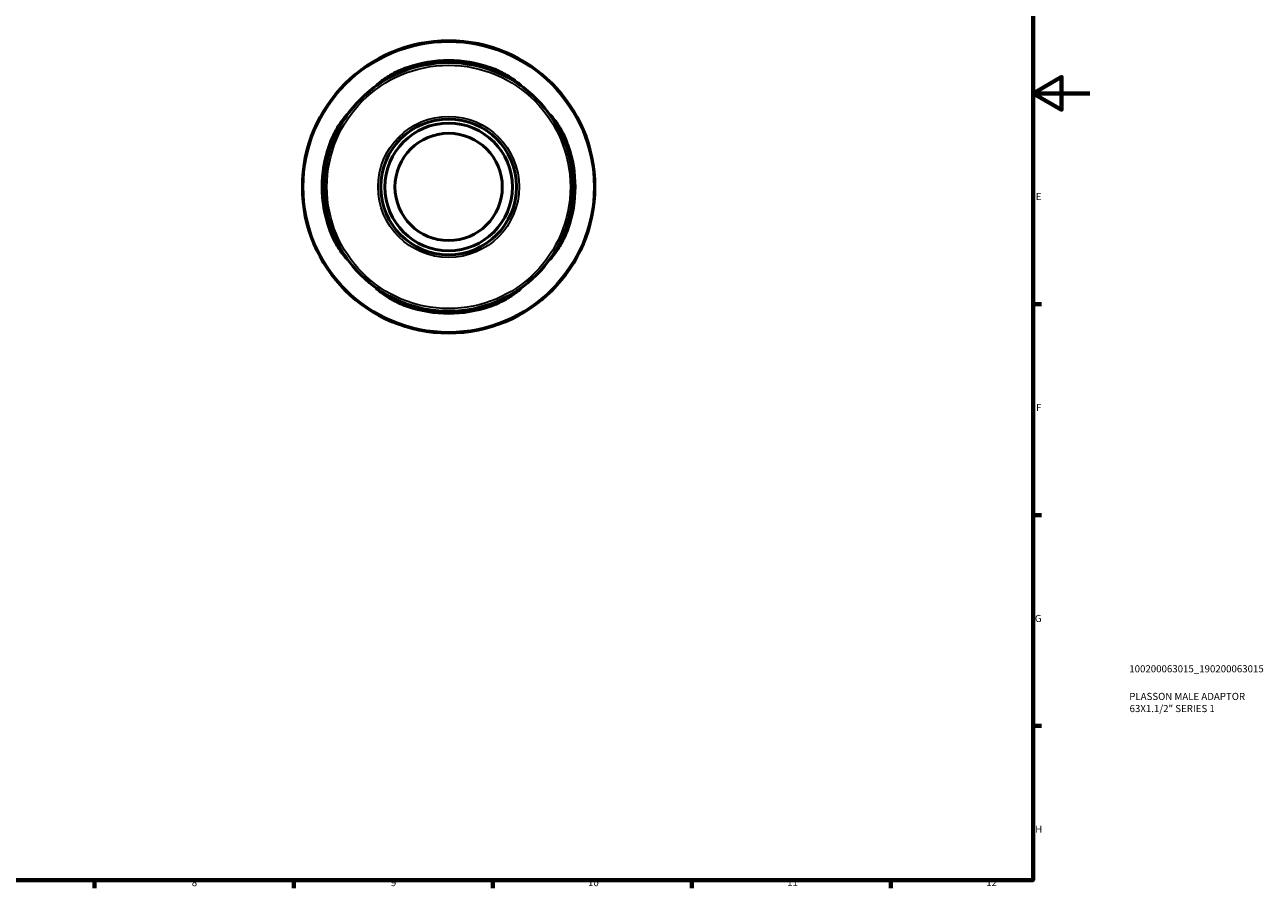
# Model space of a CAD drawing. Units: millimetres. Extents: x 0 to 902, y 0 to 594.
# Drawn here: x 466 to 902, y 17 to 321 of the extents above; entities that cross this region are included whole.
import ezdxf

# ---------------------------------------------------------------- set-up
doc = ezdxf.new("R2010")
doc.units = ezdxf.units.MM
for name, color, linetype, lineweight in [('Border (ISO)', 7, 'Continuous', 70), ('Title (ISO)', 7, 'Continuous', 50), ('Visible (ISO)', 7, 'Continuous', 50), ('Visible Narrow (ISO)', 7, 'Continuous', 35)]:
    doc.layers.add(name, color=color, linetype=linetype, lineweight=lineweight)
doc.styles.add('Note Text (ISO)', font='tahoma.ttf')

# ---------------------------------------------------------------- blocks, each defined once
blk = doc.blocks.new('Borders Default Border')
at = {"layer": 'Border (ISO)'}
for p, q in [((821, 222.75), (823.9, 222.75)), ((821, 148.5), (823.9, 148.5)), ((821, 74.25), (823.9, 74.25)), ((490.58, 20), (490.58, 17.1)), ((560.67, 20), (560.67, 17.1)), ((630.75, 20), (630.75, 17.1)), ((700.83, 20), (700.83, 17.1)), ((770.92, 20), (770.92, 17.1))]:
    blk.add_line(p, q, dxfattribs=at)
at = {"layer": 'Border (ISO)', "flags": 128}
for points in [[(20, 20), (20, 574), (821, 574), (821, 20), (20, 20)], [(841, 297), (821, 297), (831, 302.77), (831, 291.23), (821, 297)]]:
    blk.add_lwpolyline(points, dxfattribs=at)
at = {"layer": 'Border (ISO)', "color": 232, "true_color": 0xca0064, "char_height": 2.5, "attachment_point": 7, "style": 'Note Text (ISO)'}
for s, insert in [('E', (821.94, 258.63)), ('F', (822, 184.38)), ('G', (821.61, 110.08)), ('H', (821.74, 35.88)), ('8', (524.81, 17.04)), ('9', (594.88, 17.05)), ('10', (664.29, 17.05)), ('11', (734.37, 17.1)), ('12', (804.46, 17.1))]:
    blk.add_mtext(s, dxfattribs=dict(at, insert=insert))
blk = doc.blocks.new('Title Blocks ISO')
at = {"layer": 'Title (ISO)', "color": 232, "true_color": 0xca0064, "style": 'Note Text (ISO)'}
for tag, p in [('PART_NUMBER_001', (33.84, 73.13)), ('DESCRIPTION_001', (33.84, 63.4)), ('DESCRIPTION_002', (33.95, 59.12))]:
    blk.add_attdef(tag, p, '', height=2.5, dxfattribs=at)

msp = doc.modelspace()

# ---------------------------------------------------------------- linework, layer by layer
at = {"layer": 'Visible (ISO)'}
for radius in [51.5, 43.775, 23.9015, 22.4674, 18.9]:
    msp.add_circle((615.2115, 264.0552), radius, dxfattribs=at)
for start, end in [(71.004481, 108.995519), (161.004481, 198.995519), (341.004481, 18.995519), (251.004481, 288.995519)]:
    msp.add_arc((615.2115, 264.0552), 44.5169, start, end, dxfattribs=at)
for points, knots in [([(591.2647, 300.6995), (590.8298, 300.4153), (590.4722, 300.1757), (589.952, 299.8389), (589.7883, 299.7409), (589.6423, 299.7006), (589.7388, 299.8204), (590.3161, 300.3534), (590.8606, 300.8093), (592.4685, 302.0068), (593.6311, 302.7899), (596.1949, 304.2455), (597.5749, 304.9259), (599.5935, 305.7427), (600.1553, 305.953), (600.7215, 306.1479)], [-2.72344162, -2.72344162, -2.72344162, -2.72344162, -2.45455601, -2.45455601, -2.19313983, -2.19313983, -1.84701086, -1.84701086, -1.43048265, -1.43048265, -0.90786296, -0.90786296, -0.42912963, -0.42912963, -0.24857573, -0.24857573, -0.24857573, -0.24857573]), ([(629.7015, 306.1479), (629.8138, 306.1093), (629.9259, 306.07), (631.0208, 305.6801), (631.9797, 305.2867), (634.4288, 304.1557), (635.8318, 303.3655), (638.1206, 301.8984), (639.0463, 301.2104), (640.2061, 300.2702), (640.5435, 299.9614), (640.7829, 299.6862), (640.7262, 299.6902), (640.2465, 299.9767), (639.7836, 300.2908), (639.1582, 300.6995)], [-2.46482208, -2.46482208, -2.46482208, -2.46482208, -2.42933414, -2.42933414, -2.11785254, -2.11785254, -1.59461281, -1.59461281, -1.10363815, -1.10363815, -0.72236901, -0.72236901, -0.38498457, -0.38498457, 0, 0, 0, 0]), ([(573.1188, 278.5452), (573.1575, 278.6578), (573.1969, 278.7702), (573.587, 279.8657), (573.9807, 280.825), (575.1119, 283.2742), (575.902, 284.677), (577.369, 286.9654), (578.057, 287.8908), (578.9969, 289.0502), (579.3056, 289.3875), (579.5805, 289.6266), (579.5764, 289.5699), (579.2898, 289.09), (578.9758, 288.6271), (578.5672, 288.0019)], [-2.46492538, -2.46492538, -2.46492538, -2.46492538, -2.42934491, -2.42934491, -2.11774805, -2.11774805, -1.59452778, -1.59452778, -1.10358837, -1.10358837, -0.72236384, -0.72236384, -0.38499559, -0.38499559, -0.00010283, -0.00010283, -0.00010283, -0.00010283]), ([(651.8558, 288.0019), (651.5716, 288.4368), (651.332, 288.7944), (650.9951, 289.3147), (650.8972, 289.4784), (650.8569, 289.6244), (650.9767, 289.5279), (651.5097, 288.9505), (651.9656, 288.4061), (653.1631, 286.7982), (653.9462, 285.6356), (655.4018, 283.0718), (656.0821, 281.6918), (656.8989, 279.6732), (657.1093, 279.1114), (657.3042, 278.5452)], [-2.72344193, -2.72344193, -2.72344193, -2.72344193, -2.45459457, -2.45459457, -2.19311549, -2.19311549, -1.8470017, -1.8470017, -1.43048293, -1.43048293, -0.9078637, -0.9078637, -0.42912881, -0.42912881, -0.24857573, -0.24857573, -0.24857573, -0.24857573]), ([(578.5672, 240.1085), (578.8514, 239.6736), (579.091, 239.316), (579.4278, 238.7957), (579.5258, 238.632), (579.5661, 238.486), (579.4463, 238.5825), (578.9133, 239.1599), (578.4573, 239.7043), (577.2599, 241.3122), (576.4768, 242.4748), (575.0212, 245.0386), (574.3408, 246.4186), (573.524, 248.4373), (573.3137, 248.999), (573.1188, 249.5652)], [-2.72344193, -2.72344193, -2.72344193, -2.72344193, -2.45459457, -2.45459457, -2.19311549, -2.19311549, -1.8470017, -1.8470017, -1.43048293, -1.43048293, -0.9078637, -0.9078637, -0.42912881, -0.42912881, -0.24857573, -0.24857573, -0.24857573, -0.24857573]), ([(657.3042, 249.5652), (657.2654, 249.4526), (657.2261, 249.3402), (656.8359, 248.2447), (656.4423, 247.2854), (655.3111, 244.8362), (654.521, 243.4334), (653.054, 241.145), (652.366, 240.2196), (651.4261, 239.0602), (651.1174, 238.7229), (650.8424, 238.4838), (650.8465, 238.5405), (651.1332, 239.0204), (651.4472, 239.4833), (651.8558, 240.1085)], [-2.46492538, -2.46492538, -2.46492538, -2.46492538, -2.42934491, -2.42934491, -2.11774805, -2.11774805, -1.59452778, -1.59452778, -1.10358837, -1.10358837, -0.72236384, -0.72236384, -0.38499559, -0.38499559, -0.00010283, -0.00010283, -0.00010283, -0.00010283]), ([(600.7215, 221.9625), (600.6089, 222.0012), (600.4964, 222.0406), (599.401, 222.4308), (598.4417, 222.8244), (595.9925, 223.9556), (594.5897, 224.7457), (592.3013, 226.2127), (591.3758, 226.9007), (590.2165, 227.8406), (589.8792, 228.1493), (589.64, 228.4242), (589.6968, 228.4201), (590.1766, 228.1335), (590.6396, 227.8195), (591.2647, 227.4109)], [-2.46492538, -2.46492538, -2.46492538, -2.46492538, -2.42934491, -2.42934491, -2.11774805, -2.11774805, -1.59452778, -1.59452778, -1.10358837, -1.10358837, -0.72236384, -0.72236384, -0.38499559, -0.38499559, -0.00010283, -0.00010283, -0.00010283, -0.00010283]), ([(639.1582, 227.4109), (639.5931, 227.6951), (639.9507, 227.9347), (640.471, 228.2715), (640.6347, 228.3695), (640.7807, 228.4098), (640.6842, 228.29), (640.1068, 227.757), (639.5623, 227.3011), (637.9545, 226.1036), (636.7918, 225.3205), (634.2281, 223.8649), (632.8481, 223.1845), (630.8294, 222.3677), (630.2677, 222.1574), (629.7015, 221.9625)], [-2.72344193, -2.72344193, -2.72344193, -2.72344193, -2.45459457, -2.45459457, -2.19311549, -2.19311549, -1.8470017, -1.8470017, -1.43048293, -1.43048293, -0.9078637, -0.9078637, -0.42912881, -0.42912881, -0.24857573, -0.24857573, -0.24857573, -0.24857573])]:
    msp.add_open_spline(points, degree=3, knots=knots, dxfattribs=at)
at = {"layer": 'Visible Narrow (ISO)'}
for p, q in [((600.7215, 305.4017), (600.7215, 306.1086)), ((629.7015, 306.1086), (629.7015, 305.4017)), ((573.158, 278.5452), (573.8649, 278.5452)), ((656.558, 278.5452), (657.2649, 278.5452)), ((573.8649, 249.5652), (573.158, 249.5652)), ((657.2649, 249.5652), (656.558, 249.5652)), ((600.7215, 222.0018), (600.7215, 222.7087)), ((629.7015, 222.7087), (629.7015, 222.0018))]:
    msp.add_line(p, q, dxfattribs=at)
for radius in [51.0991, 42.85, 24.8265]:
    msp.add_circle((615.2115, 264.0552), radius, dxfattribs=at)

# ---------------------------------------------------------------- block references
msp.add_blockref('Borders Default Border', (0, 0))
msp.add_blockref('Title Blocks ISO', (821, 20)).add_auto_attribs({'PART_NUMBER_001': '100200063015_190200063015', 'DESCRIPTION_001': 'PLASSON MALE ADAPTOR', 'DESCRIPTION_002': '63X1.1/2" SERIES 1'})

doc.saveas('drawing.dxf')
